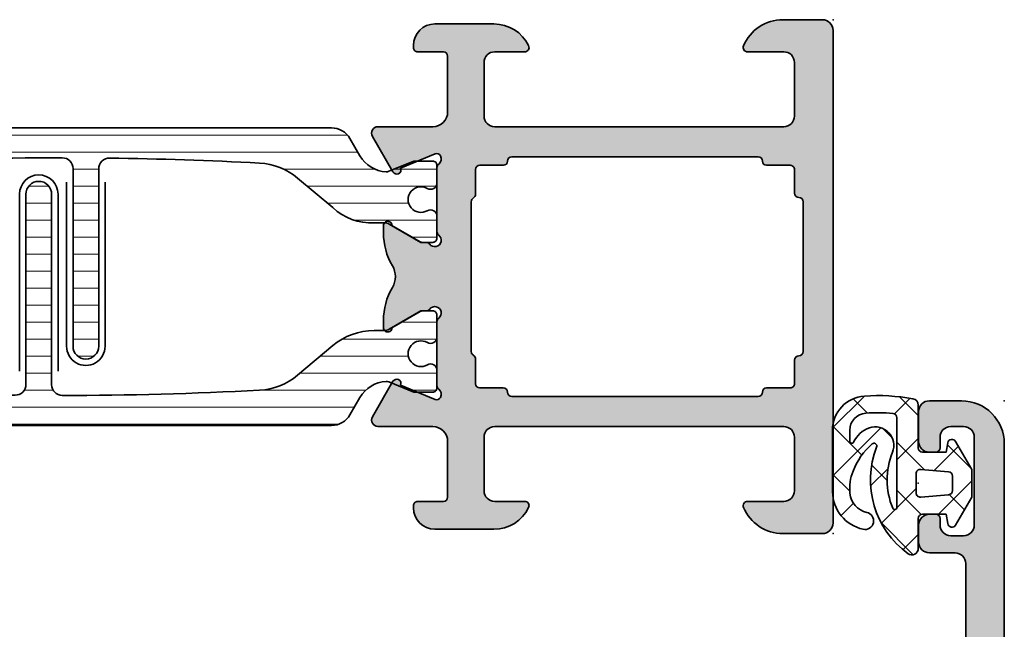
# Model space of a CAD drawing. Extents: x -5166 to -258, y -5110 to 3401.
# Drawn here: x -5120 to -5074, y 1399 to 1428 of the extents above; entities that cross this region are included whole.
import ezdxf

# ---------------------------------------------------------------- set-up
doc = ezdxf.new("R2010")
doc.units = 0
doc.header["$LTSCALE"] = 5
doc.header["$MEASUREMENT"] = 0
doc.layers.get('0').update_dxf_attribs({"linetype": 'CONTINUOUS'})
for name, color, linetype, lineweight in [('Al_foot_closed', 2, 'CONTINUOUS', 35), ('Al_Gaskets', 2, 'CONTINUOUS', 35), ('Al_Hatch', 7, 'CONTINUOUS', 18), ('Al_Insert_points', 6, 'CONTINUOUS', 25), ('Al_Profiles', 2, 'CONTINUOUS', 35), ('Al_Thermal_break', 2, 'CONTINUOUS', 35)]:
    doc.layers.add(name, color=color, linetype=linetype, lineweight=lineweight)
doc.layers.add('Al_Solid_Hatch', color=50, linetype='CONTINUOUS')
pattern_1 = [(180, (0, 0), (-1.408107571515549e-16, -0.79375), [])]

# ---------------------------------------------------------------- blocks, each defined once
blk = doc.blocks.new('5000448-_')
at = {"layer": 'Al_Hatch'}
h = blk.add_hatch(dxfattribs=at)
h.set_pattern_fill('ANSI31', color=256, scale=0.25, angle=135, style=0)
h.set_pattern_definition(pattern_1)
edge = h.paths.add_edge_path()
edge.add_arc((15.51407064987145, 18.25947664629579), 0.2999995868619303, 89.99992109628607, 180.0000360994179, ccw=False)
edge.add_line((15.51407106300977, 18.55947623315743), (16.11407106300967, 18.55947623315743))
edge.add_arc((16.11407143654731, 19.0594758596198), 0.4999996264625085, 269.9999571957085, 360.0000428042914)
edge.add_arc((16.11245831535066, 19.05786348670317), 0.5016153402410601, 0.1842123177588935, 89.81574487798862)
edge.add_line((16.11407143654733, 19.55947623315721), (13.11407106300967, 19.55947623315743))
edge.add_arc((13.11407068947216, 19.05947660669495), 0.4999996264626222, 89.99995719572156, 180.0000428043045)
edge.add_arc((13.11407068947193, 19.05947585961969), 0.4999996264623948, 179.9999571957215, 270.0000428043045)
edge.add_line((13.11407106300967, 18.55947623315743), (13.71407106300958, 18.55947623315743))
edge.add_arc((13.71407128713227, 18.25947645727994), 0.299999775877579, -4.280426861669184e-05, 90.0000428043121, ccw=False)
edge.add_line((14.01407106300977, 18.25947623315748), (14.01407106300977, 15.55947623315743))
edge.add_arc((13.52419665419828, 15.54935064196892), 0.4899790444552929, -91.18412194926373, 1.1841219492637265, ccw=False)
edge.add_line((13.51407106300977, 15.05947623315743), (11.44396358374743, 15.05947623315743))
edge.add_arc((11.4439635837474, 14.05947623315733), 1.000000000000107, 89.99999999999787, 150.0001176138041)
edge.add_line((10.57793715359063, 14.5594744554243), (10.11311106300982, 13.75436823315742))
edge.add_arc((8.814075281640665, 14.50436973747224), 1.499998739250098, 272.6967941698581, 329.99990584658366, ccw=False)
edge.add_arc((8.870535704797163, 13.30569656959981), 0.2999965964354605, 247.4998109371611, 272.6968611308427, ccw=False)
edge.add_line((8.755731063009677, 13.02853623315733), (7.594635063009633, 13.50947623315748))
edge.add_line((7.594635063009633, 13.50947623315748), (6.714071063009584, 13.50947623315725))
edge.add_arc((6.714070913594526, 13.30947638257249), 0.1999998505848158, 89.99995719570691, 180.0000428042931)
edge.add_line((6.514071063009766, 13.30947623315743), (6.514071063009766, 12.48890023315736))
edge.add_arc((6.814071242315947, 12.48890016486038), 0.3000001793061891, 179.9999869562443, 299.9999406859547)
edge.add_arc((7.264071567144953, 11.70947623315759), 0.600000908280635, -120.00000551273507, 120.00000551276011, ccw=False)
edge.add_arc((6.814071242316134, 10.93005230145448), 0.300000179306377, 60.00005931405718, 180.0000130437621)
edge.add_line((6.514071063009766, 10.93005223315746), (6.514071063009766, 9.909476233157571))
edge.add_arc((6.714070913594696, 9.909476083742456), 0.1999998505849863, 179.9999571956906, 270.0000428042442)
edge.add_line((6.714071063009584, 9.709476233157526), (7.264071063009766, 9.709476233157526))
edge.add_line((7.264071063009766, 9.709476233157526), (8.740179718162068, 10.56170991197966))
edge.add_arc((8.990180147054376, 10.12869745770842), 0.5000000000003338, 89.99955175248152, 120.00005675056761, ccw=False)
edge.add_line((8.990184058751908, 10.62869745769346), (9.450982376752705, 10.62869385268588))
edge.add_arc((9.598332706280223, 13.22391170666047), 2.599397589673488, 266.7503701464622, 313.2491816060094)
edge.add_line((11.37936867599856, 11.33056052323733), (13.02908787256425, 12.71483929262164))
edge.add_arc((14.97651718693467, 10.3683906641546), 3.04931174209921, 93.38009287465871, 129.690894089928, ccw=False)
edge.add_arc((24.01407115099044, -158.3919306879074), 172.0514069210646, 90.73478951592699, 93.07098696446758, ccw=False)
edge.add_arc((21.81407106300982, 13.14536909324689), 0.4999999999998985, -4.490630090003833e-12, 90.73478951589692, ccw=False)
edge.add_line((22.31407106300972, 13.14536909324685), (22.31407111890567, 4.259476233158617))
edge.add_arc((22.91407067066044, 4.259475784913244), 0.5999995517549306, 179.9999571956879, 270.0000428042686)
edge.add_arc((22.91407156715061, 4.259475784913585), 0.5999995517552716, 269.9999571956988, 360.0000428042795)
edge.add_line((23.51407111890572, 4.259476233158617), (23.51407106300977, 13.15947623315734))
edge.add_arc((24.01407106300931, 13.1594762331578), 0.4999999999995453, 90.00000002944228, 180.0000000000521, ccw=False)
edge.add_arc((24.00273997538045, -158.8146437333092), 172.4741203386776, 86.9327773078773, 89.99623582087042, ccw=False)
edge.add_arc((33.06974102236704, 10.41429764392976), 3.002455898267919, 50.0156481001236, 86.91336499955639, ccw=False)
edge.add_line((34.99905424143381, 12.71483930270885), (36.64877345002074, 11.33056052323733))
edge.add_arc((38.57579550988437, 13.62501011950349), 2.996316566887911, 229.9743617147642, 270.0256382852377)
edge.add_line((38.57713627908052, 10.62869385259425), (39.03795806727967, 10.62869745768641))
edge.add_arc((39.03796197897699, 10.1286974577014), 0.5000000000003072, 59.999943249431794, 90.00044824749352, ccw=False)
edge.add_line((39.28796240786929, 10.56170991197261), (40.76407106300977, 9.709476233157526))
edge.add_line((40.76407106300977, 9.709476233157526), (41.31407106300972, 9.709476233157298))
edge.add_arc((41.31407121242466, 9.9094760837424), 0.1999998505851569, 269.9999571957395, 360.0000428043256)
edge.add_line((41.51407106300977, 9.909476233157571), (41.51407106300954, 10.93005223315746))
edge.add_arc((41.21407088370317, 10.93005230145448), 0.3000001793063738, 359.9999869562379, 479.9999406859433)
edge.add_arc((40.76407055887412, 11.70947623315746), 0.600000908280635, 59.99999448726493, 300.0000055127602, ccw=False)
edge.add_arc((41.21407088370317, 12.48890016486071), 0.3000001793066085, 240.0000593140335, 360.0000130437357)
edge.add_line((41.51407106300977, 12.48890023315759), (41.51407106300977, 13.30947623315743))
edge.add_arc((41.31407121242478, 13.30947638257249), 0.1999998505850432, 359.9999571957069, 450.0000428042931)
edge.add_line((41.31407106300972, 13.50947623315748), (40.43350706300967, 13.50947623315748))
edge.add_line((40.43350706300967, 13.50947623315748), (39.27241106300963, 13.02853623315733))
edge.add_arc((39.15760642122203, 13.30569656960032), 0.2999965964359767, 267.3031388691403, 292.5001890628215, ccw=False)
edge.add_arc((39.21406684437881, 14.5043697374721), 1.499998739249972, 210.0000941534127, 267.30320583012656, ccw=False)
edge.add_line((37.91503106300971, 13.75436823315742), (37.450204972428, 14.55947445542453))
edge.add_arc((36.5841785422714, 14.05947623315739), 1.000000000000044, 29.99988238620893, 89.99999999999878)
edge.add_line((36.58417854227142, 15.05947623315743), (15.71407106300958, 15.05947623315743))
edge.add_arc((15.71407068947195, 15.5594758596198), 0.4999996264625085, 179.9999571957085, 270.00004280429147, ccw=False)
edge.add_line((15.21407106300958, 15.55947623315743), (15.21407106300958, 18.25947645727994))
at = {"layer": 'Al_Insert_points'}
for p in [(6.514071567144725, 11.70947623315582), (41.51407055887844, 11.70947623315588)]:
    blk.add_point(p, dxfattribs=at)
at = {"layer": 'Al_Thermal_break'}
blk.add_lwpolyline([(15.21407106300958, 18.25947645727994, -0.4142141502635934), (15.51407106300977, 18.55947623315743), (16.11407106300967, 18.55947623315743, 0.4142140000000459), (16.61407106300967, 19.05947623315743, 0.412331226783849), (16.11407143654733, 19.55947623315721), (13.11407106300967, 19.55947623315743, 0.4142140000000461), (12.61407106300967, 19.05947623315721, 0.414214000000046), (13.11407106300967, 18.55947623315743), (13.71407106300958, 18.55947623315743, -0.414214000000035), (14.01407106300977, 18.25947623315748), (14.01407106300977, 15.55947623315743, -0.4263723846486169), (13.51407106300977, 15.05947623315743), (11.44396358374743, 15.05947623315743, 0.2679497424634112), (10.57793715359063, 14.5594744554243), (10.11311106300982, 13.75436823315742, -0.2553760000000247), (8.884651063009784, 13.00603223315754, -0.1103879999999736), (8.755731063009677, 13.02853623315733), (7.594635063009633, 13.50947623315748), (6.714071063009584, 13.50947623315725, 0.4142140000000628), (6.514071063009766, 13.30947623315743), (6.514071063009766, 12.48890023315736, 0.5773500000000247), (6.964071063009357, 12.22909223315757, -1.732051000000087), (6.964071063009584, 11.18986023315748, 0.5773499999999931), (6.514071063009766, 10.93005223315746), (6.514071063009766, 9.909476233157571, 0.4142139999998962), (6.714071063009584, 9.709476233157526), (7.264071063009766, 9.709476233157526), (8.740179718162068, 10.56170991197966, -0.1316547392492525), (8.990184058751908, 10.62869745769346), (9.450982376752705, 10.62869385268588, 0.2057198731865175), (11.37936867599856, 11.33056052323733), (13.02908787256425, 12.71483929262164, -0.1597748852406243), (14.79673117941471, 13.41239774233365, -0.01019393744704342), (21.80765899059557, 13.64532797688359, -0.4179747782498011), (22.31407106300972, 13.14536909324685), (22.31407111890567, 4.259476233158617, 0.4142140000000348), (22.91407111890535, 3.659476233158481, 0.414214000000035), (23.51407111890572, 4.259476233158617), (23.51407106300977, 13.15947623315734, -0.414213562222854), (24.01407106275238, 13.65947623315734, -0.01336765554303905), (33.23141093122368, 13.41239775260093, -0.1624022435570034), (34.99905424143381, 12.71483930270885), (36.64877345002074, 11.33056052323733, 0.1765576822889291), (38.57713627908052, 10.62869385259425), (39.03795806727967, 10.62869745768641, -0.131654739249144), (39.28796240786929, 10.56170991197261), (40.76407106300977, 9.709476233157526), (41.31407106300972, 9.709476233157298, 0.4142140000000625), (41.51407106300977, 9.909476233157571), (41.51407106300954, 10.93005223315746, 0.5773499999999931), (41.06407106300972, 11.18986023315748, -1.732051000000087), (41.06407106300949, 12.22909223315757, 0.5773499999999748), (41.51407106300977, 12.48890023315759), (41.51407106300977, 13.30947623315743, 0.4142140000000625), (41.31407106300972, 13.50947623315748), (40.43350706300967, 13.50947623315748), (39.27241106300963, 13.02853623315733, -0.1103879999999727), (39.14349106300929, 13.00603223315754, -0.2553759999999707), (37.91503106300971, 13.75436823315742), (37.450204972428, 14.55947445542453, 0.2679497424633346), (36.58417854227142, 15.05947623315743), (15.71407106300958, 15.05947623315743, -0.414214000000046), (15.21407106300958, 15.55947623315743)], format="xyb", close=True, dxfattribs=at)
at = {"layer": 'Al_Thermal_break', "color": 5}
blk.add_lwpolyline([(22.01407106484463, 12.52536909307503), (22.01407111890544, 4.259475786221289, 1), (23.81407111890572, 4.259475784913244), (23.81407106488514, 12.52536909045991)], format="xyb", dxfattribs=at)
blk = doc.blocks.new('5000449-_')
at = {"layer": 'Al_Hatch'}
h = blk.add_hatch(dxfattribs=at)
h.set_pattern_fill('ANSI31', color=256, scale=0.25, angle=135, style=0)
h.set_pattern_definition(pattern_1)
edge = h.paths.add_edge_path()
edge.add_line((7.799622544093543, 13.76628125508002), (7.334796453512743, 12.96117503281313))
edge.add_arc((6.035760672143645, 13.71117653712786), 1.499998739249993, 272.69679416985593, 329.9999058465859, ccw=False)
edge.add_arc((6.092221095300081, 12.51250336925553), 0.2999965964354605, 247.4998109371611, 272.6968611308427, ccw=False)
edge.add_line((5.977416453512594, 12.23534303281305), (4.816320453512551, 12.7162830328132))
edge.add_line((4.816320453512551, 12.7162830328132), (3.935756453512502, 12.71628303281297))
edge.add_arc((3.935756304097487, 12.51628318222817), 0.1999998505848584, 89.99995719571912, 180.0000428042809)
edge.add_line((3.735756453512684, 12.51628303281315), (3.735756453512684, 11.69570703281308))
edge.add_arc((4.035756632818865, 11.69570696451609), 0.3000001793061886, 179.9999869562443, 299.9999406859547)
edge.add_arc((4.485756957647643, 10.91628303281331), 0.6000009082805213, -120.00000551271631, 120.0000055127413, ccw=False)
edge.add_arc((4.035756632819052, 10.1368591011102), 0.300000179306377, 60.00005931405718, 180.0000130437621)
edge.add_line((3.735756453512684, 10.13685903281318), (3.735756453512684, 9.116283032813289))
edge.add_arc((3.935756304097572, 9.116282883398132), 0.1999998505849437, 179.9999571956784, 270.0000428042565)
edge.add_line((3.935756453512502, 8.916283032813244), (4.485756453512684, 8.916283032813244))
edge.add_line((4.485756453512684, 8.916283032813244), (5.961865108664986, 9.768516711635375))
edge.add_arc((6.211865537557293, 9.335504257364144), 0.5000000000003318, 89.99955175248141, 120.00005675056761, ccw=False)
edge.add_line((6.211869449254825, 9.835504257349175), (6.672667767255623, 9.835500652341597))
edge.add_arc((6.820018096783153, 12.43071850631615), 2.599397589673453, 266.7503701464619, 313.2491816060098)
edge.add_line((8.601054066501481, 10.53736732289305), (10.25077326306717, 11.92164609227736))
edge.add_arc((12.19820257743757, 9.575197463810353), 3.049311742099173, 93.38009287465837, 129.6908940899282, ccw=False)
edge.add_arc((21.23575654149336, -159.1851238882518), 172.0514069210646, 90.73478951592699, 93.07098696446758, ccw=False)
edge.add_arc((19.0357564535127, 12.35217589290257), 0.4999999999999405, 3.979039320256561e-13, 90.73478951589198, ccw=False)
edge.add_line((19.53575645351264, 12.35217589290257), (19.53575650940859, 4.066283032813425))
edge.add_arc((20.13575606116347, 4.066282584568166), 0.5999995517550443, 179.9999571956988, 270.0000428042578)
edge.add_arc((20.13575695765359, 4.066282584568336), 0.5999995517552144, 269.9999571956934, 360.0000428042849)
edge.add_line((20.73575650940864, 4.066283032813425), (20.73575645351269, 12.36628303281306))
edge.add_arc((21.23575645351223, 12.36628303281352), 0.4999999999995453, 90.00000002944228, 180.0000000000521, ccw=False)
edge.add_arc((21.22442536588337, -159.6078369336535), 172.4741203386776, 86.9327773078773, 89.99623582087042, ccw=False)
edge.add_arc((30.29142641286998, 9.621104443585516), 3.00245589826788, 50.015648100123315, 86.91336499955668, ccw=False)
edge.add_line((32.22073963193673, 11.92164610236457), (33.87045884052366, 10.53736732289305))
edge.add_arc((35.79748090038726, 12.83181691915914), 2.996316566887845, 229.9743617147639, 270.0256382852383)
edge.add_line((35.79882166958344, 9.835500652249966), (36.25964345778259, 9.835504257342127))
edge.add_arc((36.2596473694799, 9.335504257357092), 0.5000000000003356, 59.99994324943282, 90.00044824749273, ccw=False)
edge.add_line((36.50964779837221, 9.768516711628326), (37.98575645351269, 8.916283032813244))
edge.add_line((37.98575645351269, 8.916283032813244), (38.53575645351264, 8.916283032813016))
edge.add_arc((38.53575660292748, 9.116282883398217), 0.1999998505852564, 269.999957195768, 360.0000428042972)
edge.add_line((38.73575645351269, 9.116283032813289), (38.73575645351246, 10.13685903281318))
edge.add_arc((38.43575627420609, 10.1368591011102), 0.3000001793063738, 359.9999869562379, 479.9999406859433)
edge.add_arc((37.98575594937727, 10.91628303281318), 0.6000009082805213, 59.999994487283686, 300.0000055127414, ccw=False)
edge.add_arc((38.43575627420608, 11.69570696451643), 0.3000001793066085, 240.0000593140335, 360.0000130437357)
edge.add_line((38.73575645351269, 11.69570703281331), (38.73575645351269, 12.51628303281315))
edge.add_arc((38.53575660292766, 12.51628318222817), 0.1999998505850858, 359.9999571957192, 450.0000428042808)
edge.add_line((38.53575645351264, 12.7162830328132), (37.65519245351259, 12.7162830328132))
edge.add_line((37.65519245351259, 12.7162830328132), (36.49409645351255, 12.23534303281305))
edge.add_arc((36.37929181172494, 12.51250336925606), 0.2999965964359975, 267.3031388691418, 292.50018906282133, ccw=False)
edge.add_arc((36.43575223488175, 13.71117653712787), 1.499998739250024, 210.0000941534138, 267.3032058301256, ccw=False)
edge.add_line((35.13671645351263, 12.96117503281313), (34.67189036293092, 13.76628125508025))
edge.add_arc((33.80586393277432, 13.26628303281311), 1.000000000000044, 29.99988238620893, 89.99999999999878)
edge.add_line((33.80586393277434, 14.26628303281315), (8.665648974250352, 14.26628303281315))
edge.add_arc((8.665648974250326, 13.26628303281302), 1.000000000000128, 89.99999999999858, 150.0001176138034)
at = {"layer": 'Al_Insert_points'}
for p in [(3.735756957647644, 10.91628303281154), (38.73575594938136, 10.9162830328116)]:
    blk.add_point(p, dxfattribs=at)
at = {"layer": 'Al_Thermal_break'}
blk.add_lwpolyline([(7.799622544093543, 13.76628125508002), (7.334796453512743, 12.96117503281313, -0.2553760000000451), (6.106336453512702, 12.21283903281325, -0.1103879999999736), (5.977416453512594, 12.23534303281305), (4.816320453512551, 12.7162830328132), (3.935756453512502, 12.71628303281297, 0.4142139999999379), (3.735756453512684, 12.51628303281315), (3.735756453512684, 11.69570703281308, 0.5773500000000247), (4.185756453512274, 11.43589903281329, -1.732050999999429), (4.185756453512502, 10.3966670328132, 0.5773499999999931), (3.735756453512684, 10.13685903281318), (3.735756453512684, 9.116283032813289, 0.4142140000000211), (3.935756453512502, 8.916283032813244), (4.485756453512684, 8.916283032813244), (5.961865108664986, 9.768516711635375, -0.1316547392492529), (6.211869449254825, 9.835504257349175), (6.672667767255623, 9.835500652341597, 0.2057198731865205), (8.601054066501481, 10.53736732289305), (10.25077326306717, 11.92164609227736, -0.1597748852406264), (12.01841656991762, 12.61920454198937, -0.01019393744704342), (19.02934438109849, 12.85213477653931, -0.4179747782497513), (19.53575645351264, 12.35217589290257), (19.53575650940859, 4.066283032813425, 0.414213999999924), (20.13575650940827, 3.466283032813289, 0.4142140000000906), (20.73575650940864, 4.066283032813425), (20.73575645351269, 12.36628303281306, -0.414213562222854), (21.2357564532553, 12.86628303281306, -0.01336765554303905), (30.4530963217266, 12.61920455225665, -0.1624022435570057), (32.22073963193673, 11.92164610236457), (33.87045884052366, 10.53736732289305, 0.176557682288933), (35.79882166958344, 9.835500652249966), (36.25964345778259, 9.835504257342127, -0.1316547392491363), (36.50964779837221, 9.768516711628326), (37.98575645351269, 8.916283032813244), (38.53575645351264, 8.916283032813016, 0.4142139999997712), (38.73575645351269, 9.116283032813289), (38.73575645351246, 10.13685903281318, 0.5773499999999931), (38.28575645351264, 10.3966670328132, -1.732050999999431), (38.28575645351241, 11.43589903281329, 0.5773499999999748), (38.73575645351269, 11.69570703281331), (38.73575645351269, 12.51628303281315, 0.4142139999999377), (38.53575645351264, 12.7162830328132), (37.65519245351259, 12.7162830328132), (36.49409645351255, 12.23534303281305, -0.1103879999999655), (36.36517645351221, 12.21283903281325, -0.2553759999999606), (35.13671645351263, 12.96117503281313), (34.67189036293092, 13.76628125508025, 0.2679497424633346), (33.80586393277434, 14.26628303281315), (8.66564897425035, 14.26628303281315, 0.2679497424634046)], format="xyb", close=True, dxfattribs=at)
at = {"layer": 'Al_Thermal_break', "color": 5}
blk.add_lwpolyline([(19.23575645534754, 11.73217589273075), (19.23575650940836, 4.066282585877007, 1), (21.03575650940864, 4.066282584568961), (21.03575645538806, 11.73217589011563)], format="xyb", dxfattribs=at)
blk = doc.blocks.new('P-70136block', base_point=(-198.5, -6.298870640350884))
at = {"layer": 'Al_Solid_Hatch'}
h = blk.add_hatch(color=256, dxfattribs=at)
h.dxf.hatch_style = 1
h.paths.add_polyline_path([(1.264196502097677, -9.064940434201606, 0.2739781916534101), (1.264196502097678, -8.045547434201634, -0.1345105404060399), (0.8452593260114636, -6.516457934201643), (0.8452623260164218, -6.170046202124977, -1), (1.245262326011343, -6.170048934201603), (2.558843957919756, -6.928444102891443, 0.1316522739446754), (2.658843805615295, -6.955238934201614), (2.845262326011421, -6.955238934201603, -0.2360679774997863), (3.00526232601142, -7.035238934201589, 1.153009687409289), (3.425262326011406, -6.615238934201585, -0.2360679774997854), (3.345262326011411, -6.455238934201584), (3.345262326011451, -3.455243934201448, -0.2360679774996458), (3.425262326011351, -3.295243934201542, 0.3674963946976337), (3.511165378521744, -2.916335451102504, 0.38846343798988), (3.257359981368581, -2.824165203729074), (1.648484419979653, -3.490583373416257, -0.936594067452031), (1.290502527905543, -3.667117712048842), (0.3310143077071039, -2.005244556445147, -0.5773510674524199), (0.5908215696235359, -1.555243934261512), (3.145262326011506, -1.555243934321478, 0.4142135623730884), (3.845262326011451, -0.8552439343214877), (3.845262326011394, 1.744756065798346, 0.4142135623730884), (3.645262326011405, 1.94475606579833), (2.445262326011388, 1.94475606579833, -0.4142135623730951), (2.245262326011371, 2.144756065798347), (2.245262326011371, 2.244756065798342, -0.4142135623730951), (3.245262326011371, 3.244756065798342), (6.006512869017563, 3.244756065798342, -0.2870075753932201), (7.625106008135651, 2.232256065798314, -0.55399240706796), (7.445262326011413, 1.944756065798302), (6.045262326011393, 1.94475606579833, 0.4142135623731009), (5.545262326011382, 1.44475606579833), (5.545262326011382, -1.055243934201641, 0.4142135623730944), (6.045262326011382, -1.555243934201641), (19.54526232601138, -1.55524393420167, 0.4142135623730971), (20.04526232601138, -1.05524393420167), (20.04526232601138, 1.444756065798331, 0.4142135623730947), (19.54526232601138, 1.94475606579833), (17.84526232601139, 1.94475606579833, -0.5366750419289329), (17.66100539321383, 2.22253384357619, -0.3015113445777525), (19.50357472118901, 3.444756065798331), (21.34526232601139, 3.44475606579833, -0.4142135623730951), (21.84526232601139, 2.94475606579833), (21.84526232601139, -20.05524393420167, -0.4142135623730992), (21.34526232601139, -20.55524393420167), (19.503574721189, -20.55524393420164, -0.3015113445777508), (17.66100539321385, -19.33302171197949, -0.5366750419289241), (17.84526232601139, -19.05524393420167), (19.54526232601139, -19.05524393420164, 0.4142135623730909), (20.04526232601138, -18.55524393420164), (20.04526232601138, -16.05524393420164, 0.4142135623730961), (19.54526232601138, -15.55524393420164), (6.045262326011382, -15.55524393420167, 0.4142135623730944), (5.545262326011382, -16.05524393420167), (5.545262326011382, -18.55524393420164, 0.4142135623731069), (6.045262326011403, -19.05524393420164), (7.445262326011401, -19.05524393420158, -0.5539924070679638), (7.625106008135656, -19.34274393420161, -0.2870075753932218), (6.006512869017563, -20.35524393420165), (3.245262326011371, -20.35524393420165, -0.4142135623730951), (2.245262326011371, -19.35524393420165), (2.245262326011371, -19.25524393420166, -0.4142135623730952), (2.445262326011388, -19.05524393420164), (3.645262326011405, -19.05524393420164, 0.4142135623730898), (3.845262326011394, -18.85524393420166), (3.845262326011451, -16.2552439340818, 0.4142135623730884), (3.145262326011506, -15.5552439340818), (0.5908215696305934, -15.55524393414177, -0.5773510674602602), (0.3310143077071057, -15.10524331195814), (1.290502527905545, -13.44337015635444, -0.9365940674520199), (1.648484419979654, -13.61990449498703), (3.257359981368583, -14.28632266467421, 0.3884634379650108), (3.511165378504999, -14.19415241729203, 0.3674963946825685), (3.425262326011245, -13.81524393420166, -0.2360679774997838), (3.345262326011223, -13.65524393420159), (3.345262326011422, -10.65523893420159, -0.2360679774997565), (3.425262326011416, -10.4952389342016, 1.153009687409312), (3.005262326011394, -10.0752389342016, -0.2360679774998022), (2.845262326011384, -10.1552389342016), (2.658861126158494, -10.15523893420159, 0.1316522739446873), (2.558861278462943, -10.18203376551177), (1.245262326011428, -10.94043893420162, -1), (0.8452623260114223, -10.94043893420162), (0.8452593260114636, -10.59402993420159, -0.1345105404060402)])
h.paths.add_polyline_path([(5.345262326011408, -3.355243934201624), (6.445262326011364, -3.35524393420166, 0.4142135623730933), (6.64526232601137, -3.155243934201668, -0.4142135623730853), (6.845262326011372, -2.955243934201675), (12.53891149332169, -2.955243934201704), (18.34526232601138, -2.955243934201675, -0.4142135623730884), (18.54526232601138, -3.155243934201669, 0.4142135623730851), (18.74526232601137, -3.355243934201653), (19.84526232601139, -3.355243934201653, -0.414213562373095), (20.04526232601138, -3.555243934201641), (20.04526232601138, -4.655243934201652, 0.4142135623731081), (20.24526232601139, -4.855243934201653, -0.4142135623731081), (20.44526232601142, -5.055243934201668), (20.44526232601142, -8.55524393420167), (20.44526232601142, -12.05524393420166, -0.4142135623731081), (20.24526232601141, -12.25524393420166, 0.4142135623731081), (20.04526232601138, -12.45524393420167), (20.04526232601138, -13.55524393420167, -0.414213562373095), (19.84526232601139, -13.75524393420166), (18.74526232601139, -13.75524393420166, 0.4142135623730847), (18.54526232601138, -13.95524393420165, -0.4142135623730847), (18.34526232601139, -14.15524393420164), (12.53891149332175, -14.15524393420164), (6.845262326011365, -14.15524393420166, -0.4142135623730835), (6.645262326011363, -13.95524393420167, 0.4142135623730832), (6.44526232601137, -13.75524393420169), (5.3452623260114, -13.75524393420169, -0.4142135623730865), (5.145262326011348, -13.55524393420164), (5.145262326011306, -12.40165409571539, 0.2679491924311361), (5.045262326011335, -12.22844901495858, -0.2679491924311554), (4.945262326011317, -12.05524393420168), (4.945262326011417, -8.555243934201641), (4.945262326011317, -5.055243934201785, -0.2679491924311559), (5.045262326011289, -4.88203885344496, 0.2679491924311381), (5.145262326011306, -4.70883377268807), (5.145262326011348, -3.55524393420167, -0.414213562373094)], flags=16)
at = {"layer": 'Al_foot_closed'}
for points in [[(3.511165378472654, -2.916335451008536, 0.3884634378373811), (3.257359981368566, -2.824165203729081), (1.648484419979653, -3.490583373416257, -0.9365940674520822), (1.290502527905531, -3.667117712048821), (0.3310143077071217, -2.005244556445177, -0.5773510674524669), (0.590821569623543, -1.555243934261512), (3.145262326011405, -1.555243934261398)], [(3.511165378472656, -14.19415241739475, -0.3884634378373811), (3.257359981368568, -14.2863226646742), (1.648484419979654, -13.61990449498703, 0.9365940674520822), (1.290502527905533, -13.44337015635446), (0.3310143077071235, -15.10524331195811, 0.5773510674524669), (0.5908215696235448, -15.55524393414177), (3.145262326011407, -15.55524393414188)]]:
    blk.add_lwpolyline(points, format="xyb", dxfattribs=at)
at = {"layer": 'Al_Insert_points'}
for p in [(21.84526232601139, 3.44475606579833), (3.345262326011396, -4.978133599415239), (3.345262326011396, -4.978133599415239), (3.345262326011396, -12.15614803775966), (21.84526232601139, -20.55524393420168)]:
    blk.add_point(p, dxfattribs=at)
at = {"layer": 'Al_Profiles'}
blk.add_lwpolyline([(3.145277650452114, -15.55524393424955, -0.4142071503522846), (3.845262326011451, -16.25524393408179), (3.845262326011394, -18.85524393420165, -0.4142135623731783), (3.645262326011348, -19.05524393420164), (2.445262326011417, -19.05524393420164, 0.4142135623731367), (2.245262326011371, -19.25524393420166), (2.245262326011371, -19.35524393420165, 0.414213562373095), (3.245262326011371, -20.35524393420165), (6.006512869017469, -20.35524393420165, 0.2870075753932274), (7.625106008135631, -19.34274393420166, 0.5539924070680271), (7.445262326011417, -19.05524393420158), (6.045262326011382, -19.05524393420164, -0.414213562373095), (5.545262326011382, -18.55524393420164), (5.545262326011382, -16.05524393420167, -0.414213562373095), (6.045262326011382, -15.55524393420167), (19.54526232601138, -15.55524393420164, -0.414213562373095), (20.04526232601138, -16.05524393420164), (20.04526232601138, -18.55524393420164, -0.414213562373095), (19.54526232601138, -19.05524393420164), (17.84526232601142, -19.05524393420167, 0.5366750419289438), (17.66100539321384, -19.33302171197947, 0.3015113445777565), (19.50357472118903, -20.55524393420164), (21.34526232601139, -20.55524393420167, 0.414213562373095), (21.84526232601139, -20.05524393420167), (21.84526232601139, 2.94475606579833, 0.414213562373095), (21.34526232601139, 3.44475606579833), (19.50357472118905, 3.44475606579833, 0.3015113445777632), (17.66100539321381, 2.222533843576159, 0.5366750419289253), (17.84526232601142, 1.94475606579833), (19.54526232601138, 1.94475606579833, -0.414213562373095), (20.04526232601138, 1.44475606579833), (20.04526232601138, -1.05524393420167, -0.414213562373095), (19.54526232601138, -1.55524393420167), (6.045262326011382, -1.555243934201641, -0.414213562373095), (5.545262326011382, -1.055243934201641), (5.545262326011382, 1.44475606579833, -0.414213562373095), (6.045262326011382, 1.94475606579833), (7.445262326011417, 1.944756065798302, 0.5539924070680244), (7.625106008135631, 2.232256065798353, 0.2870075753932274), (6.00651286901747, 3.244756065798342), (3.245262326011371, 3.244756065798342, 0.414213562373095), (2.245262326011371, 2.244756065798342), (2.245262326011371, 2.144756065798347, 0.4142135623731367), (2.445262326011417, 1.94475606579833), (3.645262326011348, 1.94475606579833, -0.4142135623731783), (3.845262326011394, 1.744756065798342), (3.845262326011451, -0.8552439343214928, -0.4142071503522846), (3.145277650452114, -1.555243934153737)], format="xyb", dxfattribs=at)
at = {"layer": 'Al_Profiles', "ltscale": 0.25}
blk.add_lwpolyline([(3.511165378457989, -2.916335451021268, -0.367496394778579), (3.425262326011264, -3.295243934201608, 0.2360679774998082), (3.345262326011451, -3.45524393420168), (3.345262326011411, -6.455238934201574, 0.2360679774997822), (3.425262326011397, -6.615238934201578, -1.15300968740932), (3.005262326011419, -7.035238934201587, 0.2360679774997447), (2.845262326011451, -6.955238934201603), (2.658843805615291, -6.955238934201614, -0.1316522739446609), (2.558843957919763, -6.928444102891447), (1.245262326011343, -6.170048934201603, 1.000005000112674), (0.8452623260114223, -6.170048934201603), (0.8452623260114223, -6.512215294604445, 0.1348705078297119), (1.264196502097677, -8.045547434201634, -0.273978191653409), (1.264196502097679, -9.064940434201603, 0.1348705078297119), (0.8452623260114223, -10.59827257379878), (0.8452623260114223, -10.94043893420162, 1.000005000111253), (1.245262326011428, -10.94043893420162), (2.558861278462975, -10.18203376551175, -0.1316522739446465), (2.658861126158499, -10.15523893420159), (2.845262326011394, -10.1552389342016, 0.2360679774997822), (3.00526232601139, -10.07523893420161, -1.153009687409285), (3.42526232601143, -10.49523893420159, 0.2360679774997822), (3.345262326011422, -10.65523893420159), (3.345262326011223, -13.65524393420159, 0.2360679774998085), (3.425262326011264, -13.81524393420167, -0.3674963947785788), (3.511165378457989, -14.19415241738201)], format="xyb", dxfattribs=at)
at = {"layer": 'Al_Profiles'}
blk.add_lwpolyline([(5.345262326011394, -13.75524393420169), (6.445262326011367, -13.75524393420169, -0.4142135623730841), (6.645262326011363, -13.95524393420167), (6.645262326011363, -13.95524393420167, 0.4142135623730852), (6.845262326011365, -14.15524393420166), (12.53891149332175, -14.15524393420164), (18.34526232601138, -14.15524393420164, 0.414213562373095), (18.54526232601138, -13.95524393420166, -0.414213562373095), (18.74526232601139, -13.75524393420166), (19.84526232601139, -13.75524393420166), (19.84526232601139, -13.75524393420166, 0.4142135623731367), (20.04526232601138, -13.55524393420164), (20.04526232601138, -13.55524393420164), (20.04526232601138, -12.45524393420166, -0.414213562373095), (20.24526232601141, -12.25524393420166), (20.24526232601141, -12.25524393420166, 0.414213562373095), (20.44526232601142, -12.05524393420166), (20.44526232601142, -8.55524393420167), (20.44526232601142, -8.55524393420167), (20.44526232601142, -5.055243934201652, 0.414213562373095), (20.24526232601139, -4.855243934201653, -0.414213562373095), (20.04526232601138, -4.655243934201653), (20.04526232601138, -3.55524393420167), (20.04526232601138, -3.55524393420167, 0.4142135623731367), (19.84526232601139, -3.355243934201653), (19.84526232601139, -3.355243934201653), (18.74526232601139, -3.355243934201653, -0.414213562373095), (18.54526232601138, -3.155243934201675), (18.54526232601138, -3.155243934201675, 0.4142135623730966), (18.34526232601138, -2.955243934201675), (12.53891149332169, -2.955243934201704), (6.845262326011373, -2.955243934201675, 0.414213562373085), (6.64526232601137, -3.155243934201668), (6.64526232601137, -3.155243934201668, -0.4142135623730914), (6.445262326011367, -3.35524393420166), (5.345262326011394, -3.355243934201624, 0.4142135623730306), (5.145262326011348, -3.555243934201641), (5.145262326011306, -4.70883377268807, -0.267949192431026), (5.045262326011361, -4.882038853444918, 0.2679491924310501), (4.945262326011317, -5.055243934201624), (4.945262326011417, -8.555243934201641), (4.945262326011317, -12.05524393420168, 0.2679491924310501), (5.045262326011269, -12.22844901495854, -0.2679491924310272), (5.145262326011306, -12.40165409571524), (5.145262326011348, -13.55524393420167, 0.4142135623730352)], format="xyb", close=True, dxfattribs=at)
blk = doc.blocks.new('3001926-_')
for name, p in [('P-70136block', (77.80473767398883, 274.9963866466759)), ('5000448-_', (238.1367189369904, 264.6305237668425))]:
    blk.add_blockref(name, p)
at = {"rotation": 180}
blk.add_blockref('5000449-_', (283.3857564535126, 280.0562830328132), dxfattribs=at)
blk = doc.blocks.new('P-70497block', base_point=(227.4569695579238, 201.7032978222205))
at = {"layer": 'Al_Solid_Hatch'}
h = blk.add_hatch(color=256, dxfattribs=at)
edge = h.paths.add_edge_path(flags=16)
edge.add_arc((229.4569695579238, 186.0021684625714), 0.2000000000000171, 180.0000000000081, 270.00000000000813, ccw=False)
edge.add_line((229.2569695579238, 186.0021684625714), (229.2569695579238, 187.6289633818147))
edge.add_arc((229.0569695579238, 187.6289633818145), 0.1999999999999034, 4.071109992275269e-11, 60.00000000002338)
edge.add_arc((229.2170057602438, 187.9505296671808), 0.1600480947158616, 180.6984731939139, 247.9686714793053, ccw=False)
edge.add_line((229.0569695579238, 187.9485786240849), (229.0569695579238, 199.5289633818145))
edge.add_arc((229.2569695579238, 199.5289633818146), 0.1999999999999886, 120.00000000003001, 180.0000000000163, ccw=False)
edge.add_arc((229.0569695579239, 199.8753735433282), 0.1999999999998638, 299.9999999999736, 359.9999999999674)
edge.add_line((229.2569695579238, 199.8753735433281), (229.2569695579238, 201.0021684625714))
edge.add_arc((229.4569695579238, 201.0021684625714), 0.2000000000000455, 90, 180, ccw=False)
edge.add_line((229.4569695579238, 201.2021684625714), (230.5569695579238, 201.2021684625714))
edge.add_arc((230.5569695579238, 201.4021684625714), 0.1999999999999886, 270, 345.5224878140657)
edge.add_arc((230.9442678925444, 201.3021684625715), 0.1999999999998415, 90.00000000003263, 165.522487814097, ccw=False)
edge.add_line((230.9442678925443, 201.5021684625714), (254.0569695579237, 201.5021684625714))
edge.add_arc((254.0569695579237, 201.3021684625714), 0.1999999999999318, 14.47751218576252, 89.99999999998369, ccw=False)
edge.add_arc((254.4442678925463, 201.402168462574), 0.2000000000025601, 194.4775121865092, 270.0000000007491)
edge.add_line((254.4442678925443, 201.2021684625714), (255.5569695579237, 201.2021684625714))
edge.add_arc((255.5569695579237, 201.0021684625714), 0.2000000000000455, 0, 90, ccw=False)
edge.add_line((255.7569695579238, 201.0021684625714), (255.7569695579238, 186.0021684625714))
edge.add_arc((255.5569695579237, 186.0021684625714), 0.2000000000000171, 269.99999999999187, 359.99999999999187, ccw=False)
edge.add_line((255.5569695579237, 185.8021684625714), (229.4569695579238, 185.8021684625714))
edge = h.paths.add_edge_path()
edge.add_line((241.4569695579237, 203.0021684625713), (254.9569695579237, 203.0021684625713))
edge.add_arc((254.9569695579237, 203.5021684625713), 0.5, 270, 360)
edge.add_line((255.4569695579237, 203.5021684625713), (255.4569695579237, 206.0021684625713))
edge.add_arc((254.9569695579238, 206.0021684625713), 0.4999999999999716, 0, 90.00000000000325)
edge.add_line((254.9569695579237, 206.5021684625713), (253.2569695579238, 206.5021684625713))
edge.add_arc((253.2569695579238, 206.7021684625713), 0.2000000000000455, 157.1146195238466, 270.00000000000813, ccw=False)
edge.add_arc((254.9152819531014, 206.0021684625713), 2, 89.9999999999992, 157.1146195238407, ccw=False)
edge.add_line((254.9152819531015, 208.0021684625713), (256.2569695579238, 208.0021684625713))
edge.add_arc((256.2569695579238, 207.0021684625713), 0.9999999999999716, 3.183231456205249e-12, 90.00000000000318, ccw=False)
edge.add_line((257.2569695579238, 207.0021684625714), (257.2569695579238, 164.0021684625714))
edge.add_arc((255.2569695579238, 164.0021684625714), 2, -90, 0, ccw=False)
edge.add_line((255.2569695579238, 162.0021684625714), (253.7569695579238, 162.0021684625714))
edge.add_arc((253.7569695579238, 162.5021684625714), 0.5, 180, 270, ccw=False)
edge.add_line((253.2569695579238, 162.5021684625714), (253.2569695579238, 163.9021684625714))
edge.add_arc((253.7569695579238, 163.9021684625714), 0.5, 90, 180, ccw=False)
edge.add_line((253.7569695579238, 164.4021684625714), (254.0569695579237, 164.4021684625714))
edge.add_arc((254.0569695579238, 164.2021684625714), 0.1999999999999886, 1.63140612130519e-11, 90.00000000001631, ccw=False)
edge.add_line((254.2569695579238, 164.2021684625714), (254.2569695579238, 163.7021684625714))
edge.add_arc((254.7569695579238, 163.7021684625714), 0.5, 180, 270)
edge.add_line((254.7569695579238, 163.2021684625714), (255.3569695579238, 163.2021684625714))
edge.add_arc((255.3569695579238, 163.7021684625714), 0.5, 270, 360)
edge.add_line((255.8569695579238, 163.7021684625714), (255.8569695579238, 167.8021684625714))
edge.add_arc((255.3569695579238, 167.8021684625714), 0.5, 0, 90)
edge.add_line((255.3569695579238, 168.3021684625714), (254.7569695579238, 168.3021684625714))
edge.add_arc((254.7569695579238, 167.8021684625714), 0.5, 90, 180)
edge.add_line((254.2569695579238, 167.8021684625714), (254.2569695579237, 167.5021684625713))
edge.add_arc((254.0569695579237, 167.5021684625713), 0.1999999999999886, -90, 0, ccw=False)
edge.add_line((254.0569695579237, 167.3021684625714), (253.7569695579238, 167.3021684625714))
edge.add_arc((253.7569695579238, 167.8021684625714), 0.5, 180, 270, ccw=False)
edge.add_line((253.2569695579238, 167.8021684625714), (253.2569695579238, 168.6021684625714))
edge.add_arc((253.7569695579238, 168.6021684625714), 0.5, 90, 180, ccw=False)
edge.add_line((253.7569695579238, 169.1021684625714), (254.9569695579238, 169.1021684625714))
edge.add_arc((254.9569695579238, 169.6021684625714), 0.5, 270, 360)
edge.add_line((255.4569695579238, 169.6021684625714), (255.4569695579238, 182.5021684625714))
edge.add_arc((253.9569695579238, 182.5021684625714), 1.5, 0, 90)
edge.add_line((253.9569695579238, 184.0021684625714), (251.7569695579238, 184.0021684625714))
edge.add_arc((251.7569695579238, 183.5021684625714), 0.5, 90, 180)
edge.add_line((251.2569695579238, 183.5021684625714), (251.2569695579238, 180.0021684625714))
edge.add_arc((250.7569695579238, 180.0021684625714), 0.5, -90, 0, ccw=False)
edge.add_line((250.7569695579238, 179.5021684625714), (247.2569695579238, 179.5021684625714))
edge.add_arc((247.2569695579238, 180.0021684625714), 0.5, 180, 270, ccw=False)
edge.add_line((246.7569695579238, 180.0021684625714), (246.7569695579238, 180.5021684625714))
edge.add_arc((247.2569695579238, 180.5021684625714), 0.5, 90, 180, ccw=False)
edge.add_line((247.2569695579238, 181.0021684625714), (248.7569695579238, 181.0021684625714))
edge.add_arc((248.7569695579238, 181.5021684625714), 0.5, 270, 360)
edge.add_line((249.2569695579238, 181.5021684625714), (249.2569695579238, 183.2093481395448))
edge.add_line((249.2569695579238, 183.2093481395448), (249.4108157117696, 183.7422868495655))
edge.add_arc((249.1569695579238, 183.9021684625714), 0.2999999999995101, 327.7957724960546, 482.2042275039528)
edge.add_arc((248.4641492348971, 185.0021684625713), 0.9999999999998933, 270.00000000000324, 302.20422750394164, ccw=False)
edge.add_line((248.4641492348971, 184.0021684625714), (230.0497898809512, 184.0021684625714))
edge.add_arc((230.0497898809516, 185.0021684625713), 0.9999999999999716, 237.7957724960113, 269.99999999997397, ccw=False)
edge.add_arc((229.3569695579239, 183.9021684625715), 0.2999999999999893, 57.79577249604169, 212.2042275039704)
edge.add_arc((228.2569695579238, 183.2093481395443), 0.9999999999999993, -8.071765478234738e-12, 32.20422750395119, ccw=False)
edge.add_line((229.2569695579238, 183.2093481395441), (229.2569695579238, 181.5021684625714))
edge.add_arc((229.7569695579238, 181.5021684625714), 0.5, 180, 270)
edge.add_line((229.7569695579238, 181.0021684625714), (231.2569695579238, 181.0021684625714))
edge.add_arc((231.2569695579238, 180.5021684625714), 0.5, 0, 90, ccw=False)
edge.add_line((231.7569695579238, 180.5021684625714), (231.7569695579238, 180.0021684625714))
edge.add_arc((231.2569695579238, 180.0021684625714), 0.5, -90, 0, ccw=False)
edge.add_line((231.2569695579238, 179.5021684625714), (227.7569695579238, 179.5021684625714))
edge.add_arc((227.7569695579238, 180.0021684625714), 0.5, 180, 270, ccw=False)
edge.add_line((227.2569695579238, 180.0021684625714), (227.2569695579238, 185.6557583010578))
edge.add_arc((227.4569695579238, 185.6557583010576), 0.2000000000000171, 119.99999999995629, 179.9999999999349, ccw=False)
edge.add_arc((227.2569695579239, 186.0021684625714), 0.199999999999949, 300.000000000016, 360)
edge.add_line((227.4569695579238, 186.0021684625714), (227.4569695579238, 186.8021684625714))
edge.add_arc((226.9569695579238, 186.8021684625714), 0.5, 0, 90)
edge.add_line((226.9569695579238, 187.3021684625714), (224.5902210403149, 187.3021684625714))
edge.add_arc((224.5902210403149, 187.6021684625714), 0.3000000000000114, 150.000000000007, 270, ccw=False)
edge.add_line((224.3304134191795, 187.7521684625714), (224.6933781275447, 188.3808417788143))
edge.add_line((224.6933781275447, 188.3808417788143), (225.3293269857303, 189.4823375122072))
edge.add_arc((225.5141028922326, 189.4058008257342), 0.2000000000000251, -22.500000000006878, 157.5000000000112, ccw=False)
edge.add_line((225.6988787987349, 189.3292641392612), (227.1804328714508, 188.7155843489531))
edge.add_arc((227.2569695579238, 188.9003602554554), 0.2000000000000251, 247.5000000000113, 360)
edge.add_line((227.4569695579238, 188.9003602554554), (227.4569695579238, 192.5021684625714))
edge.add_arc((227.2569695579238, 192.5021684625714), 0.2000000000000455, 0, 90)
edge.add_line((227.2569695579238, 192.7021684625714), (226.7169695579238, 192.7021684625714))
edge.add_line((226.7169695579238, 192.7021684625714), (225.3547575880758, 191.9156950150863))
edge.add_arc((225.1569695579238, 191.8860319887976), 0.2000000000000187, -180, 8.529298567552587, ccw=False)
edge.add_line((224.9569695579238, 191.8860319887976), (224.9569695579238, 192.2633822579875))
edge.add_arc((227.9569695579238, 192.2633822579872), 3, 133.7638691905328, 179.9999999999946, ccw=False)
edge.add_arc((225.1902179853745, 195.1521684625714), 0.9999999999999855, 313.7638691905339, 406.2361308094661)
edge.add_arc((227.9569695579238, 198.0409546671556), 3.000000000000018, 180.0000000000054, 226.2361308094672, ccw=False)
edge.add_line((224.9569695579238, 198.0409546671553), (224.9569695579238, 198.4183049363452))
edge.add_arc((225.1569695579238, 198.4183049363452), 0.2000000000000171, -8.529298567568787, 180, ccw=False)
edge.add_line((225.3547575880758, 198.3886419100565), (226.7169695579238, 197.6021684625714))
edge.add_line((226.7169695579238, 197.6021684625714), (227.2569695579238, 197.6021684625714))
edge.add_arc((227.2569695579238, 197.8021684625714), 0.2000000000000455, 270, 359.9999999999837)
edge.add_line((227.4569695579238, 197.8021684625714), (227.4569695579238, 201.4039766696874))
edge.add_arc((227.2569695579238, 201.4039766696874), 0.1999999999999886, 0, 112.4999999999994)
edge.add_line((227.1804328714508, 201.5887525761896), (225.6988787987349, 200.9750727858817))
edge.add_arc((225.5141028922326, 200.8985360994086), 0.2000000000000469, -157.50000000001432, 22.50000000000381, ccw=False)
edge.add_line((225.3293269857303, 200.8219994129356), (224.6933781275447, 201.9234951463284))
edge.add_line((224.6933781275447, 201.9234951463284), (224.3304134191795, 202.5521684625714))
edge.add_arc((224.5902210403148, 202.7021684625714), 0.2999999999999832, 89.9999999999946, 210.0000000000031, ccw=False)
edge.add_line((224.5902210403149, 203.0021684625714), (238.7569695579238, 203.0021684625714))
edge.add_arc((238.7569695579238, 203.5021684625714), 0.5, 270, 360)
edge.add_line((239.2569695579238, 203.5021684625714), (239.2569695579238, 206.8021684625714))
edge.add_arc((240.2569695579238, 206.8021684625714), 1, 90, 180, ccw=False)
edge.add_line((240.2569695579238, 207.8021684625714), (241.4182201009301, 207.8021684625714))
edge.add_arc((241.41822010093, 206.0021684625714), 1.799999999999926, 25.944479772370983, 89.99999999999733, ccw=False)
edge.add_arc((242.8569695579237, 206.7021684625713), 0.2000000000000545, -89.99999999999193, 25.94447977239139, ccw=False)
edge.add_line((242.8569695579237, 206.5021684625713), (241.4569695579237, 206.5021684625713))
edge.add_arc((241.4569695579237, 206.0021684625713), 0.5, 90, 180)
edge.add_line((240.9569695579237, 206.0021684625713), (240.9569695579237, 203.5021684625713))
edge.add_arc((241.4569695579237, 203.5021684625713), 0.5, 180, 270)
at = {"layer": 'Al_Insert_points'}
blk.add_point((257.2569695579238, 162.0021684625714), dxfattribs=at)
at = {"layer": 'Al_Profiles'}
blk.add_lwpolyline([(257.2569695579238, 207.0021684625714), (257.2569695579238, 164.0021684625714, -0.414213562373095), (255.2569695579238, 162.0021684625714), (255.2569695579238, 162.0021684625714), (253.7569695579238, 162.0021684625714, -0.414213562373095), (253.2569695579238, 162.5021684625714), (253.2569695579238, 162.5021684625714), (253.2569695579238, 163.9021684625714), (253.2569695579238, 163.9021684625714, -0.414213562373095), (253.7569695579238, 164.4021684625714), (253.7569695579238, 164.4021684625714), (254.0569695579237, 164.4021684625714), (254.0569695579237, 164.4021684625714, -0.414213562373095), (254.2569695579238, 164.2021684625714), (254.2569695579238, 164.2021684625714), (254.2569695579238, 163.7021684625714), (254.2569695579238, 163.7021684625714, 0.414213562373095), (254.7569695579238, 163.2021684625714), (254.7569695579238, 163.2021684625714), (255.3569695579238, 163.2021684625714, 0.414213562373095), (255.8569695579238, 163.7021684625714), (255.8569695579238, 163.7021684625714), (255.8569695579238, 167.8021684625714, 0.414213562373095), (255.3569695579238, 168.3021684625714), (255.3569695579238, 168.3021684625714), (254.7569695579238, 168.3021684625714, 0.414213562373095), (254.2569695579238, 167.8021684625714), (254.2569695579238, 167.8021684625714), (254.2569695579237, 167.5021684625713, -0.414213562373095), (254.0569695579237, 167.3021684625714), (253.7569695579238, 167.3021684625714, -0.414213562373095), (253.2569695579238, 167.8021684625714), (253.2569695579238, 168.6021684625714, -0.414213562373095), (253.7569695579238, 169.1021684625714), (254.9569695579238, 169.1021684625714, 0.414213562373095), (255.4569695579238, 169.6021684625714), (255.4569695579238, 182.5021684625714)], format="xyb", dxfattribs=at)
blk = doc.blocks.new('3001958-_')
blk.add_blockref('P-70497block', (395.0100000000002, 691.0511293596498))
blk = doc.blocks.new('270152_s_rechts', base_point=(85.53000279014762, 58.63973011442851))
at = {"layer": 'Al_Hatch'}
h = blk.add_hatch(dxfattribs=at)
h.set_pattern_fill('ANSI37', color=256, scale=0.5, angle=90)
h.set_pattern_definition([(135, (0, 0), (-1.122532015133644, -1.122532015133644), []), (225, (0, 0), (1.122532015133644, -1.122532015133644), [])])
edge = h.paths.add_edge_path()
edge.add_line((85.5300027901477, 61.68973011405445), (85.5300027901477, 60.28973011442844))
edge.add_arc((85.7300027901475, 60.28973011442825), 0.1999999999997897, 179.999999999943, 270)
edge.add_line((85.7300027901475, 60.08973011442755), (86.83000279014732, 60.08973011442755))
edge.add_line((86.83000279014732, 60.08973011442755), (86.90665735420541, 60.52445974996144))
edge.add_arc((87.10361890480871, 60.48973011442815), 0.1999999999987509, 390.00000000000745, 530.0000000000683, ccw=False)
edge.add_line((87.2768239855645, 60.58973011442755), (88.0300027901477, 59.28518615770646))
edge.add_line((88.0300027901477, 59.28518615770646), (88.0300027901477, 57.99427407114954))
edge.add_line((88.0300027901477, 57.99427407114954), (87.2768239855645, 56.68973011442845))
edge.add_arc((87.10361890480871, 56.78973011442785), 0.200000000000662, 189.9999999996509, 329.9999999999928, ccw=False)
edge.add_line((86.90665735420541, 56.75500047889555), (86.83000279014732, 57.18973011442754))
edge.add_line((86.83000279014732, 57.18973011442753), (85.7300027901475, 57.18973011442753))
edge.add_arc((85.7300027901475, 56.98973011442774), 0.1999999999997899, 90, 179.9999999997719)
edge.add_line((85.5300027901477, 56.98973011442854), (85.5300027901477, 54.98973011442814))
edge.add_arc((85.2300027901475, 54.98973011442814), 0.3000000000001053, 280.3335713723866, 360, ccw=False)
edge.add_arc((83.64063310860931, 63.70643117089944), 9.160416090256911, 266.0854278807455, 280.33357137237374, ccw=False)
edge.add_arc((83.12449082845811, 56.16365392346234), 1.599999999999994, 180, 266.0854278807444, ccw=False)
edge.add_line((81.52449082845811, 56.16365392346234), (81.52449082845811, 59.03339028181515))
edge.add_arc((83.34355198332071, 59.01400181540115), 1.819164477929353, 462.4237637585738, 539.3893359604343, ccw=False)
edge.add_arc((83.0392973791526, 60.39509959642835), 0.4049502279251171, 282.42376375859334, 462.42376375856793, ccw=False)
edge.add_arc((83.34355198332071, 59.01400181540115), 1.009264022079361, 102.4237637585683, 174.6665418305363)
edge.add_arc((84.6035892030882, 58.89636951891155), 2.274780182536038, 174.6665418305363, 201.3175562926818)
edge.add_arc((85.4858847511839, 59.24067366013515), 3.221876152252374, -158.6824437073188, -130.7995988701098)
edge.add_arc((83.4656055545386, 56.90012455608514), 0.1300000000001098, -130.7995988700906, 21.20673431100346)
edge.add_arc((87.55668491583151, 58.48750287859205), 4.258245694940245, 126.00149725064679, 201.2067343110315, ccw=False)
edge.add_arc((85.23000279014761, 61.68973011405445), 0.3000000000000966, 360, 486.0014972506235, ccw=False)
edge = h.paths.add_edge_path(flags=16)
edge.add_arc((83.6300027901475, 63.54636604459305), 8.1999999999976, 266.12571179337573, 275.019800131681, ccw=False)
edge.add_arc((83.1300027901055, 56.16327726008544), 0.7999999999999832, 180.0000000987773, 266.12571179337795, ccw=False)
edge.add_line((82.33000279010551, 56.16327725870625), (82.33000278922759, 56.67252812561615))
edge.add_arc((82.4300027901495, 56.67252812561614), 0.1000000009233187, 393.77541498455037, 540, ccw=False)
edge.add_arc((83.63625708948811, 57.21032428993885), 1.22227021918103, -156.7643559796774, -108.5415889480797)
edge.add_arc((83.52285824365191, 56.87222663884864), 0.8656621431231442, -108.5415889480825, 21.82278025173416)
edge.add_arc((87.55668491582921, 58.48750287859165), 3.479550734498183, 157.6950385946598, 201.8227802517208, ccw=False)
edge.add_arc((84.4300027901487, 59.77016497438985), 0.09999999999979528, 360, 517.6950385946373, ccw=False)
edge.add_line((84.5300027901485, 59.77016497438985), (84.5300027901477, 55.57704988823665))
edge.add_arc((84.33000279014772, 55.57704988823685), 0.2000000000000377, 275.0198001316726, 359.999999999943, ccw=False)
edge = h.paths.add_edge_path(flags=16)
edge.add_line((86.9474339386976, 58.10422643739444), (85.64743393869651, 57.99049117481045))
edge.add_arc((85.6300027901475, 58.18973011442905), 0.1999999999995907, 180.000000000171, 274.99999999984436, ccw=False)
edge.add_line((85.43000279014791, 58.18973011442845), (85.43000279014791, 59.08973011442755))
edge.add_arc((85.6300027901475, 59.08973011442914), 0.1999999999980203, 85.00000000010098, 180.000000000456)
edge.add_line((86.9474339386976, 59.17523379146144), (85.64743393869651, 59.28896905404554))
edge.add_arc((86.93000279014791, 58.97599485184424), 0.1999999999995907, 0, 84.99999999992629)
edge.add_line((87.1300027901475, 58.30346537701394), (87.1300027901475, 58.97599485184424))
edge.add_arc((86.93000279014791, 58.30346537701394), 0.2000000000011654, -84.99999999998377, 0)
at = {"layer": 'Al_Gaskets'}
for points in [[(81.52449082845811, 56.16365392346234, 0.3943411261558744), (83.01526037891888, 54.56738680643785, 0.06224947313486173), (85.2838163920828, 54.69459608344084, 0.3623228124439437), (85.5300027901477, 54.98973011442814), (85.5300027901477, 56.98973011442854, -0.4142135623719296), (85.7300027901475, 57.18973011442753), (86.83000279014732, 57.18973011442753), (86.90665735420541, 56.75500047889555, 0.7002075382119346), (87.2768239855645, 56.68973011442845), (88.0300027901477, 57.99427407114954), (88.0300027901477, 59.28518615770646), (87.2768239855645, 60.58973011442755, 0.7002075382101068), (86.90665735420541, 60.52445974996144), (86.83000279014732, 60.08973011442755), (85.7300027901475, 60.08973011442755, -0.4142135623733864), (85.5300027901477, 60.28973011442844), (85.5300027901477, 61.68973011405445, 0.6128097744633418), (85.05366087216177, 61.93243060429115, 0.3404532679706457), (83.58680212235646, 56.94714999546824, -0.7813301290028566), (83.38066156498951, 56.80171460415185, -0.1222657009303934), (82.4844497577493, 58.06940344338804, -0.1168140086509019), (82.3386574808803, 59.10781495536035, -0.3260912543920273), (83.12641852879801, 59.99963203469785, 0.999999999999775), (82.95217622950736, 60.79056715815889, 0.3490471031379487), (81.5244908284581, 59.03339028181515)], [(82.33000278922759, 56.67252812561614), (82.33000279010551, 56.16327725870625, 0.3945442448357721), (83.07594873604691, 55.36510549959784, 0.03882727518422972), (84.3475027901477, 55.37781698432784, 0.3887792756882783), (84.5300027901477, 55.57704988823665), (84.5300027901485, 59.77016497438985, 0.8221039741407236), (84.33748510447657, 59.80811860185587, 0.194958809811722), (84.32648539389086, 57.19402525512221, -0.6393076478423187), (83.24758380511571, 56.05149834670493, -0.213572691919076), (82.51312510025261, 56.72812202589114, 0.7414786699834929)], [(86.9474339386976, 58.10422643739444, 0.3888787318529087), (87.1300027901475, 58.30346537701394), (87.1300027901475, 58.97599485184424, 0.3888787318526213), (86.9474339386976, 59.17523379146144), (85.64743393869651, 59.28896905404554, 0.4400105308936834), (85.43000279014949, 59.08973011442755), (85.43000279014791, 58.18973011442845, 0.4400105308901329), (85.64743393869645, 57.99049117481105)]]:
    blk.add_lwpolyline(points, format="xyb", close=True, dxfattribs=at)
at = {"layer": 'Al_Insert_points'}
blk.add_point((85.53000279014762, 58.63973011442851), dxfattribs=at)

msp = doc.modelspace()

# ---------------------------------------------------------------- block references
at = {"linetype": 'ByBlock', "extrusion": (0, 0, -1), "rotation": 180}
for name, p in [('3001926-_', (5379.876047696114, 1688.540001352826)), ('270152_s_rechts', (5077.745114696113, 1406.1499955)), ('3001958-_', (5498.536047696113, 2061.35))]:
    msp.add_blockref(name, p, dxfattribs=at)

doc.saveas('drawing.dxf')
